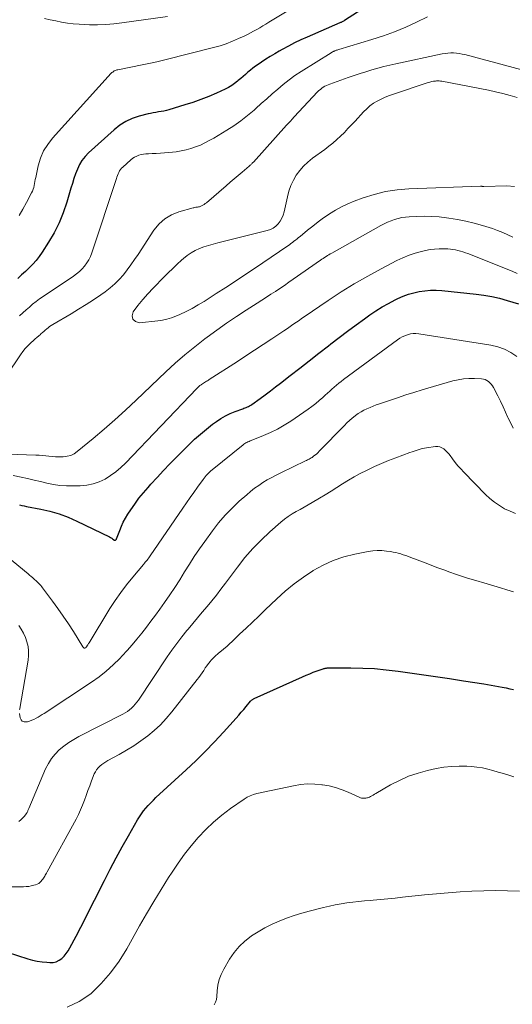
# Model space of a CAD drawing. Units: feet. Extents: x 2020000 to 2025029, y 555000 to 560002.
# Drawn here: x 2021627 to 2021722, y 557097 to 557287 of the extents above; entities that cross this region are included whole.
import ezdxf

# ---------------------------------------------------------------- set-up
doc = ezdxf.new("R2010")
doc.units = ezdxf.units.FT
doc.header["$LTSCALE"] = 100
doc.header["$MEASUREMENT"] = 0
doc.layers.add('CONTOUR INDEX', color=32, linetype='Continuous', lineweight=25)
doc.layers.add('CONTOUR INTERMEDIATE', color=40, linetype='Continuous', lineweight=15)

msp = doc.modelspace()

# ---------------------------------------------------------------- linework, layer by layer
at = {"layer": 'CONTOUR INDEX', "flags": 128}
for points, elevation in [([(2021702.5, 557295.03), (2021689.31, 557286.49), (2021689.2, 557286.42), (2021689.09, 557286.35), (2021688.98, 557286.29), (2021688.86, 557286.23), (2021688.74, 557286.18), (2021688.62, 557286.12), (2021688.5, 557286.07), (2021688.39, 557286.02), (2021682.13, 557283.3), (2021680.9, 557282.74), (2021679.69, 557282.16), (2021678.5, 557281.55), (2021677.32, 557280.91), (2021676.74, 557280.58), (2021675.86, 557280.08), (2021675, 557279.56), (2021674.15, 557279.01), (2021673.31, 557278.46), (2021672.65, 557278.02), (2021672.15, 557277.66), (2021671.66, 557277.29), (2021671.18, 557276.91), (2021670.71, 557276.51), (2021670.25, 557276.1), (2021669.78, 557275.7), (2021669.31, 557275.29), (2021668.84, 557274.9), (2021668.71, 557274.78), (2021668.15, 557274.35), (2021667.58, 557273.95), (2021666.97, 557273.6), (2021666.34, 557273.28), (2021664.66, 557272.51), (2021663.17, 557271.86), (2021661.66, 557271.26), (2021660.12, 557270.72), (2021658.57, 557270.22), (2021655.51, 557269.3), (2021655.02, 557269.17), (2021654.52, 557269.05), (2021654.01, 557268.95), (2021653.51, 557268.88), (2021653, 557268.8), (2021652.49, 557268.71), (2021651.99, 557268.6), (2021651.49, 557268.49), (2021649.76, 557268.04), (2021648.45, 557267.6), (2021647.2, 557267.04), (2021646.05, 557266.3), (2021644.96, 557265.45), (2021640.03, 557260.99), (2021639.37, 557260.3), (2021638.77, 557259.55), (2021638.29, 557258.73), (2021637.89, 557257.86), (2021637.55, 557256.95), (2021637.23, 557256.03), (2021636.92, 557255.1), (2021636.64, 557254.17), (2021635.85, 557251.48), (2021635.17, 557249.47), (2021634.37, 557247.51), (2021633.42, 557245.63), (2021632.35, 557243.8), (2021631.12, 557241.88), (2021630.56, 557241.07), (2021629.95, 557240.29), (2021629.3, 557239.55), (2021628.6, 557238.85), (2021627.88, 557238.17), (2021627.16, 557237.49), (2021626.44, 557236.8)], 860), ([(2021659.37, 557204.82), (2021660.45, 557205.86), (2021661.56, 557206.86), (2021662.72, 557207.81), (2021663.9, 557208.73), (2021664.67, 557209.29), (2021665.52, 557209.86), (2021666.39, 557210.38), (2021667.31, 557210.82), (2021668.25, 557211.2), (2021669.73, 557211.74), (2021669.95, 557211.82), (2021670.17, 557211.91), (2021670.39, 557212), (2021670.61, 557212.08), (2021670.83, 557212.18), (2021671.04, 557212.29), (2021671.24, 557212.41), (2021671.43, 557212.54), (2021673.05, 557213.71), (2021674.04, 557214.44), (2021675.03, 557215.17), (2021676.01, 557215.92), (2021676.99, 557216.67), (2021678.83, 557218.11), (2021680.67, 557219.54), (2021682.51, 557220.98), (2021684.35, 557222.41), (2021686.19, 557223.85), (2021686.66, 557224.22), (2021688.27, 557225.46), (2021689.89, 557226.68), (2021691.53, 557227.88), (2021693.17, 557229.07), (2021694.19, 557229.78), (2021695.35, 557230.57), (2021696.54, 557231.32), (2021697.77, 557232.01), (2021699.01, 557232.67), (2021699.58, 557232.95), (2021700.57, 557233.4), (2021701.58, 557233.78), (2021702.62, 557234.07), (2021703.68, 557234.31), (2021704.76, 557234.46), (2021705.83, 557234.54), (2021706.92, 557234.54), (2021708, 557234.47), (2021714.63, 557233.79), (2021716.13, 557233.59), (2021717.63, 557233.34), (2021719.1, 557232.99), (2021720.56, 557232.58), (2021722.75, 557231.9)], 860), ([(2021626.76, 557193.2), (2021627.21, 557193.1), (2021627.67, 557193.01), (2021628.12, 557192.92), (2021630.84, 557192.4), (2021632.62, 557191.98), (2021634.38, 557191.47), (2021636.1, 557190.83), (2021637.78, 557190.09), (2021644.08, 557187.04), (2021644.23, 557186.96), (2021644.38, 557186.88), (2021644.52, 557186.78), (2021644.66, 557186.67), (2021644.82, 557186.54), (2021644.87, 557186.5), (2021644.92, 557186.46), (2021644.98, 557186.44), (2021645.04, 557186.42), (2021645.11, 557186.41), (2021645.16, 557186.42), (2021645.21, 557186.44), (2021645.26, 557186.48), (2021645.39, 557186.62), (2021645.4, 557186.64), (2021645.42, 557186.65), (2021645.43, 557186.67), (2021645.44, 557186.7), (2021646.03, 557188.31), (2021646.36, 557189.12), (2021646.73, 557189.92), (2021647.15, 557190.69), (2021647.61, 557191.44), (2021648.15, 557192.26), (2021648.93, 557193.38), (2021649.74, 557194.49), (2021650.61, 557195.55), (2021651.5, 557196.59), (2021652.05, 557197.2), (2021653.26, 557198.51), (2021654.48, 557199.82), (2021655.71, 557201.11), (2021656.96, 557202.38), (2021659.37, 557204.82)], 860), ([(2021620.31, 557108.38), (2021628.35, 557105.83), (2021629.26, 557105.58), (2021630.17, 557105.38), (2021631.09, 557105.24), (2021632.03, 557105.15), (2021632.61, 557105.11), (2021633.23, 557105.14), (2021633.82, 557105.27), (2021634.36, 557105.54), (2021634.87, 557105.89), (2021635.32, 557106.35), (2021635.74, 557106.83), (2021636.1, 557107.36), (2021636.43, 557107.91), (2021637.63, 557110.21), (2021638.53, 557111.93), (2021639.42, 557113.66), (2021640.31, 557115.39), (2021641.19, 557117.13), (2021643.08, 557120.88), (2021644.21, 557123.07), (2021645.35, 557125.24), (2021646.53, 557127.39), (2021647.73, 557129.53), (2021649.47, 557132.58), (2021649.84, 557133.17), (2021650.22, 557133.75), (2021650.64, 557134.31), (2021651.08, 557134.85), (2021651.54, 557135.36), (2021652.02, 557135.87), (2021652.51, 557136.36), (2021653.01, 557136.85), (2021658.82, 557142.2), (2021660.68, 557143.96), (2021662.5, 557145.76), (2021664.27, 557147.6), (2021666.01, 557149.48), (2021668.44, 557152.18), (2021668.94, 557152.73), (2021669.43, 557153.29), (2021669.91, 557153.85), (2021670.38, 557154.42), (2021671.19, 557155.4), (2021671.27, 557155.48), (2021671.34, 557155.56), (2021671.42, 557155.63), (2021671.51, 557155.7), (2021671.6, 557155.76), (2021671.69, 557155.82), (2021671.78, 557155.87), (2021671.88, 557155.92), (2021681.19, 557160.12), (2021681.89, 557160.43), (2021682.59, 557160.72), (2021683.29, 557160.99), (2021684.01, 557161.25), (2021685.2, 557161.67), (2021685.32, 557161.71), (2021685.44, 557161.74), (2021685.56, 557161.77), (2021685.69, 557161.8), (2021685.81, 557161.81), (2021685.94, 557161.83), (2021686.06, 557161.83), (2021686.19, 557161.84), (2021690.51, 557161.85), (2021692.79, 557161.8), (2021695.06, 557161.69), (2021697.33, 557161.48), (2021699.6, 557161.21), (2021701.43, 557160.94), (2021704.11, 557160.56), (2021706.79, 557160.16), (2021709.48, 557159.77), (2021712.16, 557159.36), (2021716.08, 557158.77), (2021716.8, 557158.66), (2021717.52, 557158.54), (2021718.23, 557158.41), (2021718.95, 557158.27), (2021719.66, 557158.12), (2021720.38, 557157.98), (2021721.09, 557157.82), (2021721.8, 557157.67)], 880)]:
    msp.add_lwpolyline(points, dxfattribs=dict(at, elevation=elevation))
at = {"layer": 'CONTOUR INTERMEDIATE', "flags": 128}
for points, elevation in [([(2021686.3, 557293.15), (2021674.74, 557286.15), (2021674.16, 557285.79), (2021673.57, 557285.44), (2021672.99, 557285.1), (2021672.4, 557284.75), (2021671.81, 557284.42), (2021671.21, 557284.09), (2021670.6, 557283.79), (2021669.99, 557283.49), (2021668.91, 557282.99), (2021667.74, 557282.48), (2021666.55, 557282.02), (2021665.34, 557281.63), (2021664.11, 557281.28), (2021654.74, 557278.92), (2021653.18, 557278.54), (2021651.62, 557278.18), (2021650.05, 557277.85), (2021648.47, 557277.53), (2021645.69, 557277.01), (2021645.51, 557276.96), (2021645.33, 557276.91), (2021645.16, 557276.84), (2021644.99, 557276.76), (2021644.83, 557276.67), (2021644.68, 557276.56), (2021644.54, 557276.44), (2021644.41, 557276.31), (2021633.11, 557263.84), (2021632.18, 557262.63), (2021631.39, 557261.36), (2021630.81, 557259.98), (2021630.37, 557258.52), (2021629.87, 557256.26), (2021629.79, 557255.88), (2021629.72, 557255.5), (2021629.64, 557255.12), (2021629.58, 557254.74), (2021629.49, 557254.36), (2021629.39, 557253.99), (2021629.25, 557253.64), (2021629.08, 557253.29), (2021628.1, 557251.43), (2021627.41, 557250.16), (2021626.71, 557248.91)], 864), ([(2021655.23, 557287.27), (2021646.44, 557286.01), (2021644.89, 557285.83), (2021643.34, 557285.7), (2021641.78, 557285.65), (2021640.22, 557285.66), (2021639.35, 557285.69), (2021638.22, 557285.75), (2021637.1, 557285.85), (2021635.98, 557286), (2021634.86, 557286.19), (2021633.75, 557286.4), (2021632.64, 557286.62), (2021631.53, 557286.85)], 868), ([(2021705.24, 557287.18), (2021703.17, 557286.15), (2021701.07, 557285.2), (2021698.94, 557284.32), (2021696.77, 557283.53), (2021694.57, 557282.82), (2021688.17, 557280.89), (2021688.02, 557280.84), (2021687.86, 557280.79), (2021687.71, 557280.74), (2021687.55, 557280.68), (2021687.43, 557280.64), (2021687.34, 557280.6), (2021687.25, 557280.57), (2021687.16, 557280.53), (2021687.07, 557280.48), (2021686.98, 557280.43), (2021686.9, 557280.39), (2021686.81, 557280.34), (2021686.73, 557280.28), (2021680.94, 557276.65), (2021679.76, 557275.87), (2021678.62, 557275.06), (2021677.51, 557274.19), (2021676.44, 557273.28), (2021675.38, 557272.34), (2021674.33, 557271.4), (2021673.27, 557270.47), (2021672.22, 557269.53), (2021671.88, 557269.22), (2021670.63, 557268.17), (2021669.34, 557267.16), (2021668, 557266.23), (2021666.62, 557265.35), (2021664.12, 557263.84), (2021663.28, 557263.36), (2021662.42, 557262.91), (2021661.55, 557262.51), (2021660.65, 557262.13), (2021659.74, 557261.81), (2021658.82, 557261.55), (2021657.88, 557261.36), (2021656.93, 557261.22), (2021655.48, 557261.08), (2021654.67, 557261), (2021653.87, 557260.94), (2021653.06, 557260.9), (2021652.25, 557260.86), (2021651.55, 557260.84), (2021651.09, 557260.8), (2021650.63, 557260.75), (2021650.19, 557260.66), (2021649.74, 557260.55), (2021649.31, 557260.39), (2021648.91, 557260.2), (2021648.53, 557259.95), (2021648.17, 557259.67), (2021646.62, 557258.26), (2021646.39, 557258.03), (2021646.19, 557257.78), (2021646.01, 557257.52), (2021645.86, 557257.23), (2021645.73, 557256.94), (2021645.61, 557256.64), (2021645.49, 557256.33), (2021645.39, 557256.03), (2021640.67, 557241.74), (2021640.41, 557241.06), (2021640.09, 557240.41), (2021639.71, 557239.8), (2021639.28, 557239.21), (2021638.79, 557238.66), (2021638.27, 557238.15), (2021637.71, 557237.68), (2021637.12, 557237.25), (2021631.3, 557233.36), (2021630.61, 557232.88), (2021629.94, 557232.38), (2021629.28, 557231.86), (2021628.65, 557231.31), (2021628.02, 557230.75), (2021627.39, 557230.19), (2021626.76, 557229.64)], 856), ([(2021729.35, 557275.38), (2021712.45, 557279.91), (2021711.91, 557280.03), (2021711.37, 557280.13), (2021710.83, 557280.2), (2021710.28, 557280.24), (2021709.73, 557280.24), (2021709.18, 557280.22), (2021708.64, 557280.15), (2021708.1, 557280.06), (2021699.18, 557278.14), (2021698.02, 557277.88), (2021696.86, 557277.6), (2021695.71, 557277.29), (2021694.56, 557276.96), (2021693.41, 557276.62), (2021692.28, 557276.26), (2021691.14, 557275.88), (2021690.02, 557275.49), (2021686.48, 557274.24), (2021686.15, 557274.11), (2021685.83, 557273.97), (2021685.52, 557273.81), (2021685.21, 557273.63), (2021684.92, 557273.43), (2021684.64, 557273.21), (2021684.38, 557272.98), (2021684.12, 557272.73), (2021679.6, 557267.91), (2021679.24, 557267.51), (2021678.87, 557267.12), (2021678.51, 557266.72), (2021678.14, 557266.32), (2021671.75, 557259.21), (2021671.65, 557259.11), (2021671.55, 557259), (2021671.45, 557258.9), (2021671.35, 557258.8), (2021671.25, 557258.7), (2021671.14, 557258.6), (2021671.04, 557258.51), (2021670.93, 557258.41), (2021669.61, 557257.3), (2021668.85, 557256.64), (2021668.08, 557255.99), (2021667.32, 557255.33), (2021666.55, 557254.68), (2021662.75, 557251.4), (2021662.51, 557251.22), (2021662.27, 557251.05), (2021662.01, 557250.91), (2021661.75, 557250.79), (2021661.53, 557250.7), (2021661.36, 557250.63), (2021661.19, 557250.58), (2021661.02, 557250.55), (2021660.84, 557250.53), (2021660.66, 557250.51), (2021660.49, 557250.48), (2021660.31, 557250.44), (2021660.14, 557250.4), (2021657.43, 557249.64), (2021656.01, 557249.07), (2021654.71, 557248.32), (2021653.61, 557247.32), (2021652.63, 557246.13), (2021649.57, 557241.46), (2021648.89, 557240.46), (2021648.2, 557239.47), (2021647.47, 557238.5), (2021646.74, 557237.54), (2021645.95, 557236.62), (2021645.11, 557235.76), (2021644.2, 557234.98), (2021643.24, 557234.25), (2021642.43, 557233.68), (2021641.01, 557232.72), (2021639.58, 557231.78), (2021638.13, 557230.88), (2021636.67, 557230), (2021633.16, 557227.95), (2021632.85, 557227.76), (2021632.55, 557227.56), (2021632.26, 557227.34), (2021631.98, 557227.11), (2021631.7, 557226.87), (2021631.43, 557226.62), (2021631.15, 557226.38), (2021630.88, 557226.14), (2021630.77, 557226.04), (2021630.44, 557225.75), (2021630.11, 557225.46), (2021629.78, 557225.17), (2021629.45, 557224.88), (2021628.95, 557224.43), (2021628.39, 557223.9), (2021627.86, 557223.34), (2021627.38, 557222.75), (2021626.92, 557222.12), (2021615.97, 557205.89)], 852), ([(2021722.52, 557271.67), (2021721.14, 557272.07), (2021719.76, 557272.43), (2021718.37, 557272.76), (2021716.97, 557273.05), (2021708.05, 557274.78), (2021707.78, 557274.82), (2021707.52, 557274.85), (2021707.25, 557274.85), (2021706.98, 557274.84), (2021706.8, 557274.83), (2021706.44, 557274.79), (2021706.08, 557274.73), (2021705.73, 557274.64), (2021705.39, 557274.54), (2021698.71, 557272.32), (2021697.92, 557272.03), (2021697.13, 557271.71), (2021696.36, 557271.35), (2021695.6, 557270.97), (2021694.88, 557270.54), (2021694.19, 557270.05), (2021693.56, 557269.5), (2021692.96, 557268.91), (2021691.33, 557267.12), (2021690.65, 557266.38), (2021689.96, 557265.66), (2021689.26, 557264.94), (2021688.55, 557264.23), (2021687.82, 557263.55), (2021687.07, 557262.89), (2021686.29, 557262.26), (2021685.49, 557261.66), (2021683.13, 557259.95), (2021682.25, 557259.23), (2021681.43, 557258.46), (2021680.7, 557257.6), (2021680.02, 557256.69), (2021679.46, 557255.71), (2021678.97, 557254.69), (2021678.59, 557253.63), (2021678.3, 557252.53), (2021677.68, 557249.62), (2021677.5, 557249), (2021677.26, 557248.41), (2021676.93, 557247.86), (2021676.55, 557247.35), (2021676.09, 557246.9), (2021675.58, 557246.53), (2021675.02, 557246.25), (2021674.42, 557246.04), (2021664.89, 557243.68), (2021664, 557243.44), (2021663.12, 557243.19), (2021662.25, 557242.89), (2021661.39, 557242.58), (2021660.55, 557242.21), (2021659.76, 557241.78), (2021659.01, 557241.26), (2021658.31, 557240.68), (2021657.94, 557240.35), (2021657.08, 557239.55), (2021656.23, 557238.75), (2021655.39, 557237.93), (2021654.57, 557237.1), (2021652.47, 557234.96), (2021651.45, 557233.87), (2021650.46, 557232.75), (2021649.53, 557231.59), (2021648.62, 557230.41), (2021648.45, 557229.6), (2021648.55, 557228.96), (2021649.06, 557228.55), (2021649.84, 557228.29), (2021653.34, 557228.65), (2021654.24, 557228.78), (2021655.13, 557228.97), (2021656, 557229.25), (2021656.86, 557229.57), (2021657.61, 557229.9), (2021658.82, 557230.46), (2021660, 557231.06), (2021661.15, 557231.71), (2021662.29, 557232.41), (2021664.59, 557233.89), (2021666.44, 557235.09), (2021668.29, 557236.31), (2021670.13, 557237.53), (2021671.97, 557238.76), (2021678.37, 557243.08), (2021678.68, 557243.3), (2021678.98, 557243.52), (2021679.28, 557243.74), (2021679.57, 557243.97), (2021679.87, 557244.2), (2021680.16, 557244.44), (2021680.45, 557244.68), (2021680.74, 557244.91), (2021682.17, 557246.09), (2021683.18, 557246.9), (2021684.21, 557247.69), (2021685.26, 557248.46), (2021686.33, 557249.21), (2021686.41, 557249.26), (2021687.54, 557249.98), (2021688.71, 557250.63), (2021689.93, 557251.2), (2021691.17, 557251.71), (2021692.88, 557252.33), (2021695.03, 557253), (2021697.2, 557253.54), (2021699.41, 557253.87), (2021701.65, 557254.06), (2021715.45, 557254.6), (2021715.47, 557254.6), (2021715.49, 557254.6), (2021715.51, 557254.59), (2021715.53, 557254.59), (2021715.61, 557254.58), (2021715.63, 557254.57), (2021715.65, 557254.57), (2021715.67, 557254.57), (2021715.69, 557254.56), (2021715.81, 557254.55), (2021715.89, 557254.54), (2021715.97, 557254.53), (2021716.05, 557254.53), (2021716.13, 557254.53), (2021720.53, 557254.67), (2021721.98, 557254.52)], 848), ([(2021619, 557203.2), (2021629.9, 557202.82), (2021630.53, 557202.78), (2021631.16, 557202.74), (2021631.79, 557202.68), (2021632.42, 557202.6), (2021633.04, 557202.54), (2021633.67, 557202.49), (2021634.3, 557202.47), (2021634.93, 557202.47), (2021635.18, 557202.48), (2021635.9, 557202.57), (2021636.6, 557202.76), (2021637.24, 557203.08), (2021637.85, 557203.48), (2021640.94, 557206.03), (2021643.04, 557207.81), (2021645.12, 557209.62), (2021647.16, 557211.47), (2021649.17, 557213.35), (2021654.9, 557218.81), (2021656.71, 557220.48), (2021658.56, 557222.11), (2021660.47, 557223.67), (2021662.41, 557225.18), (2021662.86, 557225.52), (2021664.71, 557226.87), (2021666.58, 557228.19), (2021668.48, 557229.47), (2021670.4, 557230.72), (2021672.51, 557232.07), (2021673.38, 557232.63), (2021674.26, 557233.19), (2021675.13, 557233.76), (2021676, 557234.33), (2021676.87, 557234.9), (2021677.73, 557235.48), (2021678.59, 557236.07), (2021679.44, 557236.66), (2021684.68, 557240.33), (2021684.94, 557240.51), (2021685.21, 557240.69), (2021685.47, 557240.86), (2021685.74, 557241.04), (2021686.01, 557241.21), (2021686.28, 557241.38), (2021686.56, 557241.54), (2021686.84, 557241.7), (2021696.31, 557247), (2021696.94, 557247.33), (2021697.59, 557247.64), (2021698.26, 557247.92), (2021698.94, 557248.17), (2021699.63, 557248.37), (2021700.32, 557248.53), (2021701.03, 557248.63), (2021701.75, 557248.7), (2021703.18, 557248.76), (2021704.62, 557248.79), (2021706.06, 557248.76), (2021707.49, 557248.66), (2021708.92, 557248.5), (2021709.37, 557248.44), (2021711.01, 557248.18), (2021712.65, 557247.86), (2021714.26, 557247.45), (2021715.86, 557247), (2021717.74, 557246.41), (2021718.75, 557246.06), (2021719.75, 557245.67), (2021720.73, 557245.22), (2021721.69, 557244.74)], 852), ([(2021625.53, 557198.89), (2021627.08, 557198.55), (2021628.32, 557198.27), (2021629.56, 557197.99), (2021630.8, 557197.7), (2021632.04, 557197.41), (2021633.28, 557197.16), (2021634.52, 557196.98), (2021635.78, 557196.89), (2021637.05, 557196.87), (2021638.45, 557196.9), (2021639.7, 557197.02), (2021640.91, 557197.25), (2021642.07, 557197.67), (2021643.21, 557198.2), (2021644.28, 557198.86), (2021645.3, 557199.59), (2021646.26, 557200.41), (2021647.17, 557201.28), (2021660.85, 557215.62), (2021661.05, 557215.82), (2021661.25, 557216.01), (2021661.47, 557216.19), (2021661.69, 557216.36), (2021661.78, 557216.43), (2021661.96, 557216.55), (2021662.14, 557216.68), (2021662.33, 557216.79), (2021662.52, 557216.9), (2021662.71, 557217.01), (2021662.9, 557217.12), (2021663.09, 557217.24), (2021663.28, 557217.35), (2021668.67, 557220.85), (2021670.33, 557221.93), (2021671.99, 557223.02), (2021673.65, 557224.11), (2021675.3, 557225.2), (2021677.62, 557226.74), (2021678.11, 557227.07), (2021678.6, 557227.4), (2021679.09, 557227.73), (2021679.57, 557228.07), (2021680.06, 557228.41), (2021680.54, 557228.74), (2021681.03, 557229.08), (2021681.52, 557229.41), (2021686.17, 557232.58), (2021688.66, 557234.21), (2021691.18, 557235.78), (2021693.76, 557237.26), (2021696.37, 557238.68), (2021699.39, 557240.26), (2021700.54, 557240.8), (2021701.71, 557241.29), (2021702.91, 557241.68), (2021704.13, 557242.02), (2021704.89, 557242.2), (2021705.75, 557242.37), (2021706.63, 557242.48), (2021707.5, 557242.53), (2021708.39, 557242.52), (2021709.16, 557242.49), (2021709.66, 557242.45), (2021710.15, 557242.39), (2021710.64, 557242.3), (2021711.13, 557242.2), (2021711.61, 557242.07), (2021712.09, 557241.92), (2021712.56, 557241.76), (2021713.03, 557241.59), (2021721.54, 557238.19), (2021722.51, 557237.77)], 856), ([(2021620.04, 557186.83), (2021628.39, 557179.95), (2021628.68, 557179.71), (2021628.97, 557179.46), (2021629.25, 557179.21), (2021629.54, 557178.96), (2021629.7, 557178.82), (2021629.9, 557178.64), (2021630.1, 557178.46), (2021630.29, 557178.27), (2021630.48, 557178.08), (2021630.67, 557177.88), (2021630.85, 557177.68), (2021631.02, 557177.47), (2021631.18, 557177.25), (2021633.11, 557174.68), (2021634.15, 557173.24), (2021635.18, 557171.79), (2021636.16, 557170.31), (2021637.12, 557168.82), (2021638.93, 557165.92), (2021638.97, 557165.86), (2021639.01, 557165.81), (2021639.05, 557165.75), (2021639.1, 557165.7), (2021639.15, 557165.66), (2021639.2, 557165.64), (2021639.26, 557165.64), (2021639.32, 557165.65), (2021639.45, 557165.7), (2021639.47, 557165.71), (2021639.49, 557165.72), (2021639.5, 557165.73), (2021639.52, 557165.75), (2021639.58, 557165.81), (2021639.67, 557165.92), (2021639.84, 557166.18), (2021639.92, 557166.29), (2021639.99, 557166.41), (2021640.06, 557166.53), (2021640.14, 557166.64), (2021644.14, 557173.24), (2021645.16, 557174.82), (2021646.22, 557176.36), (2021647.35, 557177.85), (2021648.53, 557179.31), (2021650.62, 557181.77), (2021650.79, 557181.97), (2021650.96, 557182.17), (2021651.13, 557182.37), (2021651.3, 557182.58), (2021651.46, 557182.79), (2021651.62, 557183), (2021651.77, 557183.21), (2021651.92, 557183.42), (2021658.18, 557192.59), (2021658.87, 557193.6), (2021659.58, 557194.62), (2021660.29, 557195.62), (2021661.01, 557196.63), (2021662.07, 557198.11), (2021662.27, 557198.37), (2021662.47, 557198.62), (2021662.68, 557198.86), (2021662.89, 557199.1), (2021663.12, 557199.33), (2021663.35, 557199.56), (2021663.59, 557199.77), (2021663.83, 557199.98), (2021669.76, 557204.77), (2021669.94, 557204.91), (2021670.13, 557205.03), (2021670.32, 557205.15), (2021670.52, 557205.25), (2021670.72, 557205.35), (2021670.92, 557205.44), (2021671.13, 557205.53), (2021671.34, 557205.62), (2021673.7, 557206.56), (2021675.06, 557207.15), (2021676.4, 557207.81), (2021677.69, 557208.55), (2021678.94, 557209.35), (2021682.29, 557211.64), (2021683.03, 557212.17), (2021683.75, 557212.71), (2021684.44, 557213.3), (2021685.12, 557213.9), (2021685.6, 557214.35), (2021686.02, 557214.74), (2021686.45, 557215.13), (2021686.87, 557215.51), (2021687.3, 557215.89), (2021687.74, 557216.26), (2021688.18, 557216.63), (2021688.63, 557216.98), (2021689.09, 557217.33), (2021699.48, 557224.99), (2021699.94, 557225.3), (2021700.41, 557225.57), (2021700.91, 557225.8), (2021701.43, 557225.99), (2021701.96, 557226.13), (2021702.49, 557226.21), (2021703.03, 557226.21), (2021703.58, 557226.16), (2021717.48, 557223.95), (2021718.82, 557223.64), (2021720.1, 557223.2), (2021721.3, 557222.57), (2021722.46, 557221.82)], 864), ([(2021626.72, 557153.04), (2021626.86, 557152.24), (2021627.04, 557151.85), (2021627.29, 557151.57), (2021627.64, 557151.45), (2021628.07, 557151.43), (2021628.26, 557151.47), (2021628.7, 557151.6), (2021629.13, 557151.74), (2021629.54, 557151.93), (2021629.95, 557152.13), (2021630.34, 557152.36), (2021630.74, 557152.59), (2021631.12, 557152.83), (2021631.51, 557153.08), (2021640.6, 557159.09), (2021642.05, 557160.12), (2021643.45, 557161.21), (2021644.76, 557162.4), (2021646.03, 557163.65), (2021646.49, 557164.13), (2021647.47, 557165.19), (2021648.43, 557166.28), (2021649.36, 557167.39), (2021650.28, 557168.51), (2021651.17, 557169.66), (2021652.04, 557170.81), (2021652.91, 557171.97), (2021653.76, 557173.14), (2021654.68, 557174.43), (2021655.69, 557175.87), (2021656.67, 557177.33), (2021657.61, 557178.82), (2021658.52, 557180.32), (2021659.44, 557181.83), (2021660.38, 557183.31), (2021661.37, 557184.77), (2021662.39, 557186.2), (2021663.87, 557188.23), (2021665.06, 557189.75), (2021666.3, 557191.21), (2021667.65, 557192.59), (2021669.05, 557193.91), (2021670.48, 557195.18), (2021671.22, 557195.81), (2021671.99, 557196.41), (2021672.79, 557196.98), (2021673.6, 557197.52), (2021674.44, 557198.03), (2021675.29, 557198.52), (2021676.15, 557198.97), (2021677.03, 557199.41), (2021681.76, 557201.7), (2021681.95, 557201.79), (2021682.14, 557201.87), (2021682.32, 557201.96), (2021682.51, 557202.05), (2021682.69, 557202.15), (2021682.87, 557202.25), (2021683.04, 557202.36), (2021683.21, 557202.48), (2021683.42, 557202.64), (2021683.69, 557202.86), (2021683.95, 557203.07), (2021684.2, 557203.31), (2021684.44, 557203.54), (2021689.27, 557208.5), (2021689.76, 557208.99), (2021690.27, 557209.47), (2021690.79, 557209.92), (2021691.33, 557210.36), (2021691.41, 557210.42), (2021691.93, 557210.8), (2021692.47, 557211.15), (2021693.03, 557211.46), (2021693.61, 557211.74), (2021694.2, 557211.99), (2021694.8, 557212.23), (2021695.4, 557212.46), (2021696, 557212.67), (2021697.92, 557213.33), (2021699.49, 557213.86), (2021701.07, 557214.38), (2021702.65, 557214.87), (2021704.23, 557215.35), (2021710.11, 557217.08), (2021711.14, 557217.32), (2021712.17, 557217.49), (2021713.22, 557217.56), (2021714.28, 557217.56), (2021715.64, 557217.48), (2021716.01, 557217.43), (2021716.36, 557217.33), (2021716.69, 557217.17), (2021717, 557216.97), (2021717.28, 557216.72), (2021717.53, 557216.45), (2021717.75, 557216.15), (2021717.94, 557215.83), (2021718.77, 557214.19), (2021719.28, 557213.16), (2021719.79, 557212.13), (2021720.27, 557211.08), (2021720.75, 557210.04), (2021720.81, 557209.91), (2021721.27, 557208.93), (2021721.77, 557207.98)], 868), ([(2021626.64, 557132.29), (2021627.03, 557132.56), (2021627.36, 557132.88), (2021627.67, 557133.23), (2021628.08, 557133.79), (2021628.16, 557133.9), (2021628.22, 557134.01), (2021628.28, 557134.13), (2021628.34, 557134.25), (2021628.38, 557134.37), (2021628.43, 557134.49), (2021628.48, 557134.62), (2021628.54, 557134.74), (2021631.78, 557142.4), (2021632.3, 557143.41), (2021632.89, 557144.37), (2021633.61, 557145.23), (2021634.41, 557146.04), (2021635.3, 557146.76), (2021636.22, 557147.44), (2021637.19, 557148.04), (2021638.19, 557148.6), (2021646.64, 557152.95), (2021647.08, 557153.2), (2021647.51, 557153.47), (2021647.92, 557153.77), (2021648.32, 557154.1), (2021648.69, 557154.45), (2021649.04, 557154.82), (2021649.35, 557155.21), (2021649.65, 557155.63), (2021655.17, 557163.96), (2021656.07, 557165.27), (2021657, 557166.56), (2021657.97, 557167.81), (2021658.97, 557169.05), (2021659.18, 557169.3), (2021660.1, 557170.39), (2021661.01, 557171.48), (2021661.93, 557172.57), (2021662.85, 557173.66), (2021663.75, 557174.76), (2021664.64, 557175.86), (2021665.51, 557176.99), (2021666.37, 557178.13), (2021668.68, 557181.26), (2021670.11, 557183.07), (2021671.62, 557184.81), (2021673.23, 557186.45), (2021674.92, 557188.02), (2021677.07, 557189.9), (2021677.75, 557190.46), (2021678.46, 557190.99), (2021679.2, 557191.47), (2021679.96, 557191.92), (2021680.74, 557192.36), (2021681.51, 557192.79), (2021682.29, 557193.23), (2021683.06, 557193.68), (2021684.45, 557194.49), (2021685.58, 557195.16), (2021686.71, 557195.85), (2021687.82, 557196.55), (2021688.92, 557197.27), (2021690.04, 557197.97), (2021691.17, 557198.64), (2021692.32, 557199.27), (2021693.5, 557199.87), (2021693.76, 557199.99), (2021695.09, 557200.61), (2021696.43, 557201.2), (2021697.78, 557201.75), (2021699.15, 557202.28), (2021701.89, 557203.28), (2021702.28, 557203.43), (2021702.67, 557203.57), (2021703.07, 557203.71), (2021703.46, 557203.85), (2021703.86, 557203.97), (2021704.26, 557204.08), (2021704.67, 557204.16), (2021705.08, 557204.23), (2021706.8, 557204.44), (2021707.23, 557204.44), (2021707.64, 557204.37), (2021708.02, 557204.22), (2021708.39, 557203.99), (2021708.73, 557203.71), (2021709.05, 557203.4), (2021709.35, 557203.07), (2021709.63, 557202.72), (2021710.09, 557202.08), (2021710.6, 557201.41), (2021711.13, 557200.76), (2021711.69, 557200.13), (2021712.26, 557199.51), (2021716.42, 557195.24), (2021717.26, 557194.45), (2021718.15, 557193.72), (2021719.1, 557193.07), (2021720.09, 557192.47), (2021721.14, 557191.98), (2021722.21, 557191.55)], 872), ([(2021623.89, 557119.7), (2021627.51, 557119.69), (2021628.02, 557119.72), (2021628.52, 557119.77), (2021629.02, 557119.86), (2021629.51, 557119.98), (2021629.83, 557120.07), (2021630.15, 557120.2), (2021630.44, 557120.35), (2021630.7, 557120.55), (2021630.94, 557120.79), (2021631.08, 557120.96), (2021631.23, 557121.14), (2021631.36, 557121.33), (2021631.49, 557121.53), (2021631.61, 557121.73), (2021631.72, 557121.93), (2021631.83, 557122.13), (2021631.94, 557122.34), (2021632.06, 557122.54), (2021637.63, 557132.73), (2021638.09, 557133.61), (2021638.52, 557134.5), (2021638.9, 557135.42), (2021639.25, 557136.35), (2021639.58, 557137.28), (2021639.92, 557138.21), (2021640.27, 557139.15), (2021640.63, 557140.07), (2021641.15, 557141.41), (2021641.35, 557141.83), (2021641.59, 557142.23), (2021641.88, 557142.59), (2021642.21, 557142.92), (2021642.58, 557143.22), (2021642.96, 557143.5), (2021643.35, 557143.75), (2021643.76, 557143.99), (2021645.94, 557145.16), (2021647.36, 557145.98), (2021648.76, 557146.84), (2021650.11, 557147.77), (2021651.43, 557148.74), (2021652.69, 557149.79), (2021653.89, 557150.9), (2021655, 557152.1), (2021656.06, 557153.35), (2021660.96, 557159.58), (2021661.29, 557160.01), (2021661.61, 557160.45), (2021661.91, 557160.9), (2021662.21, 557161.36), (2021662.51, 557161.82), (2021662.82, 557162.26), (2021663.14, 557162.69), (2021663.49, 557163.1), (2021663.6, 557163.24), (2021664.02, 557163.7), (2021664.46, 557164.15), (2021664.92, 557164.57), (2021665.4, 557164.98), (2021665.53, 557165.08), (2021666.07, 557165.53), (2021666.62, 557165.98), (2021667.14, 557166.46), (2021667.66, 557166.94), (2021669.11, 557168.3), (2021670.34, 557169.47), (2021671.57, 557170.65), (2021672.8, 557171.82), (2021674.03, 557173), (2021676.25, 557175.13), (2021677.89, 557176.61), (2021679.59, 557178.02), (2021681.37, 557179.32), (2021683.21, 557180.55), (2021683.25, 557180.58), (2021685.16, 557181.63), (2021687.12, 557182.53), (2021689.18, 557183.21), (2021691.29, 557183.74), (2021693.84, 557184.24), (2021694.72, 557184.36), (2021695.6, 557184.43), (2021696.48, 557184.41), (2021697.37, 557184.33), (2021698.13, 557184.22), (2021698.64, 557184.14), (2021699.14, 557184.04), (2021699.63, 557183.91), (2021700.12, 557183.77), (2021700.61, 557183.61), (2021701.09, 557183.45), (2021701.58, 557183.27), (2021702.06, 557183.1), (2021704.98, 557181.98), (2021706.11, 557181.55), (2021707.25, 557181.12), (2021708.39, 557180.7), (2021709.53, 557180.29), (2021710.67, 557179.89), (2021711.82, 557179.5), (2021712.97, 557179.14), (2021714.13, 557178.79), (2021716.75, 557178.02), (2021718.02, 557177.65), (2021719.28, 557177.27), (2021720.53, 557176.89), (2021721.79, 557176.49)], 876), ([(2021626.6, 557170), (2021627.1, 557169.26), (2021627.54, 557168.49), (2021627.89, 557167.68), (2021628.19, 557166.84), (2021628.39, 557165.97), (2021628.5, 557165.1), (2021628.49, 557164.22), (2021628.4, 557163.33), (2021626.82, 557154.03), (2021626.8, 557153.9), (2021626.78, 557153.78)], 868), ([(2021635.92, 557096.48), (2021638.26, 557097.58), (2021640.47, 557099.1), (2021642.45, 557101.06), (2021644.29, 557103.14), (2021645.92, 557105.4), (2021647.4, 557107.76), (2021649.86, 557112.14), (2021651.21, 557114.51), (2021652.58, 557116.85), (2021654, 557119.17), (2021655.45, 557121.47), (2021656.13, 557122.52), (2021657.29, 557124.26), (2021658.51, 557125.96), (2021659.81, 557127.6), (2021661.15, 557129.2), (2021662.58, 557130.72), (2021664.08, 557132.16), (2021665.68, 557133.49), (2021667.35, 557134.74), (2021670, 557136.58), (2021670.57, 557136.92), (2021671.16, 557137.22), (2021671.78, 557137.45), (2021672.42, 557137.63), (2021679.49, 557139.15), (2021680.84, 557139.37), (2021682.19, 557139.49), (2021683.55, 557139.47), (2021684.91, 557139.35), (2021685.06, 557139.33), (2021686.34, 557139.1), (2021687.59, 557138.79), (2021688.82, 557138.37), (2021690.02, 557137.89), (2021692.1, 557136.93), (2021692.25, 557136.87), (2021692.4, 557136.82), (2021692.55, 557136.78), (2021692.71, 557136.76), (2021692.87, 557136.74), (2021693.03, 557136.74), (2021693.2, 557136.75), (2021693.36, 557136.76), (2021693.39, 557136.77), (2021693.57, 557136.8), (2021693.74, 557136.84), (2021693.91, 557136.9), (2021694.07, 557136.97), (2021694.29, 557137.08), (2021694.55, 557137.22), (2021694.82, 557137.36), (2021695.08, 557137.5), (2021695.35, 557137.65), (2021698.17, 557139.29), (2021699.88, 557140.18), (2021701.63, 557140.96), (2021703.44, 557141.57), (2021705.29, 557142.08), (2021706.94, 557142.44), (2021708.41, 557142.71), (2021709.88, 557142.88), (2021711.36, 557142.93), (2021712.85, 557142.9), (2021713.73, 557142.84), (2021714.78, 557142.73), (2021715.82, 557142.58), (2021716.85, 557142.36), (2021717.86, 557142.1), (2021718.87, 557141.79), (2021719.88, 557141.48), (2021720.89, 557141.17), (2021721.89, 557140.84)], 884), ([(2021664.23, 557096.94), (2021664.48, 557097.46), (2021664.63, 557098.01), (2021664.72, 557098.59), (2021664.79, 557099.64), (2021664.94, 557100.74), (2021665.18, 557101.81), (2021665.58, 557102.83), (2021666.06, 557103.83), (2021667.17, 557105.74), (2021668.03, 557107.02), (2021668.99, 557108.2), (2021670.11, 557109.24), (2021671.32, 557110.19), (2021671.38, 557110.23), (2021672.66, 557111.04), (2021673.98, 557111.8), (2021675.34, 557112.47), (2021676.73, 557113.08), (2021678.16, 557113.62), (2021679.59, 557114.13), (2021681.05, 557114.58), (2021682.51, 557114.99), (2021685.27, 557115.71), (2021686.38, 557115.98), (2021687.5, 557116.22), (2021688.62, 557116.41), (2021689.74, 557116.58), (2021690.88, 557116.71), (2021692.01, 557116.84), (2021693.14, 557116.96), (2021694.28, 557117.07), (2021694.82, 557117.12), (2021696.23, 557117.25), (2021697.64, 557117.38), (2021699.05, 557117.52), (2021700.45, 557117.67), (2021704.7, 557118.11), (2021706.98, 557118.33), (2021709.26, 557118.53), (2021711.54, 557118.69), (2021713.82, 557118.84), (2021716.1, 557118.93), (2021718.38, 557118.96), (2021720.67, 557118.92), (2021722.95, 557118.82)], 888)]:
    msp.add_lwpolyline(points, dxfattribs=dict(at, elevation=elevation))

doc.saveas('drawing.dxf')
